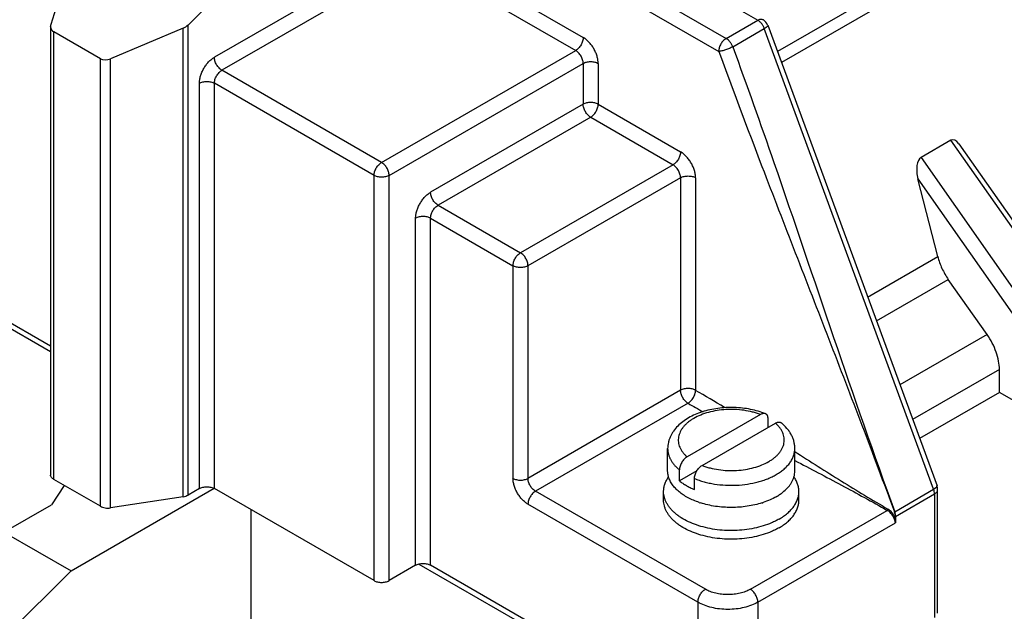
# Model space of a CAD drawing. Units: inches. Extents: x 0.8 to 19.9, y 1.1 to 16.4.
# Drawn here: x 3.7 to 4.8, y 13.1 to 13.7 of the extents above; entities that cross this region are included whole.
import ezdxf

# ---------------------------------------------------------------- set-up
doc = ezdxf.new("R2010")
doc.units = ezdxf.units.IN
doc.header["$LTSCALE"] = 1.21
doc.header["$MEASUREMENT"] = 0
doc.layers.get('0').update_dxf_attribs({"linetype": 'CONTINUOUS'})

msp = doc.modelspace()

# ---------------------------------------------------------------- linework, layer by layer
at = {"color": 9, "linetype": 'Continuous'}
for p, q in [((5.1752, 14.0798), (4.541, 13.7137)), ((5.1771, 14.0659), (4.5456, 13.7013)), ((4.1486, 13.9217), (4.483, 13.7287)), ((4.1401, 13.9071), (4.4745, 13.714)), ((4.3572, 13.8426), (4.5187, 13.7494)), ((4.1232, 13.8342), (3.9033, 13.7073)), ((4.1401, 13.8342), (4.321, 13.7298)), ((4.1317, 13.8195), (3.9117, 13.6926)), ((4.1317, 13.8195), (4.3125, 13.7151)), ((3.8734, 13.2109), (3.8734, 13.7439)), ((4.483, 13.7287), (4.5187, 13.7494)), ((3.7213, 13.2287), (3.7213, 13.7362)), ((3.868, 13.2091), (3.868, 13.7403)), ((4.4904, 13.7192), (4.5262, 13.7399)), ((4.718, 13.2175), (4.5262, 13.7399)), ((4.0926, 13.5881), (4.3125, 13.7151)), ((3.7741, 13.1982), (3.7741, 13.7057)), ((3.7857, 13.1964), (3.7857, 13.7057)), ((4.1011, 13.5734), (4.321, 13.7004)), ((4.321, 13.7004), (4.321, 13.654)), ((4.338, 13.7004), (4.338, 13.654)), ((4.0926, 13.5881), (3.9117, 13.6926)), ((3.8863, 13.2183), (3.8863, 13.6779)), ((3.9033, 13.2183), (3.9033, 13.6779)), ((4.0841, 13.5734), (3.9033, 13.6779)), ((4.321, 13.654), (4.1482, 13.5542)), ((4.338, 13.654), (4.4313, 13.6001)), ((4.3295, 13.6393), (4.1567, 13.5395)), ((4.3295, 13.6393), (4.4228, 13.5854)), ((4.857, 13.443), (4.7376, 13.6132)), ((4.4228, 13.5854), (4.25, 13.4857)), ((4.7037, 13.5936), (4.8231, 13.4234)), ((4.0841, 13.1139), (4.0841, 13.5734)), ((4.1011, 13.1139), (4.1011, 13.5734)), ((4.4313, 13.5707), (4.2585, 13.471)), ((4.4313, 13.5707), (4.4313, 13.3297)), ((4.4483, 13.5707), (4.4483, 13.3297)), ((4.7001, 13.5696), (4.8096, 13.4135)), ((4.1567, 13.5395), (4.25, 13.4857)), ((4.1312, 13.1313), (4.1312, 13.5249)), ((4.1482, 13.1313), (4.1482, 13.5249)), ((4.1482, 13.5249), (4.2415, 13.471)), ((4.6432, 13.4354), (4.7226, 13.4813)), ((4.2415, 13.471), (4.2415, 13.2299)), ((4.2585, 13.471), (4.2585, 13.2299)), ((4.6531, 13.4084), (4.7346, 13.4555)), ((4.7786, 13.3929), (4.6797, 13.3358)), ((4.7925, 13.3533), (4.6942, 13.2965)), ((4.4313, 13.3297), (4.2585, 13.2299)), ((4.4398, 13.315), (4.267, 13.2152)), ((4.674, 13.1921), (4.718, 13.2175)), ((4.718, 13.2175), (4.7206, 13.2194)), ((4.4595, 13.1041), (4.267, 13.2152)), ((4.6747, 13.1867), (4.719, 13.2123)), ((4.719, 13.2123), (4.719, 13.072)), ((4.451, 13.0894), (4.2585, 13.2005)), ((4.5104, 13.1041), (4.6654, 13.1936)), ((4.674, 13.1921), (4.6735, 13.1919)), ((4.5189, 13.0894), (4.6747, 13.1794)), ((4.451, 13.0894), (4.451, 12.9565)), ((4.5189, 13.0894), (4.5189, 12.9565))]:
    msp.add_line(p, q, dxfattribs=at)
at = {"color": 7, "linetype": 'Continuous'}
for p, q in [((3.7182, 13.7447), (3.7402, 13.8141)), ((3.8734, 13.7439), (3.9186, 13.7889)), ((3.7177, 13.7421), (3.7182, 13.7447)), ((3.7177, 13.7422), (3.7177, 13.2336)), ((4.53, 13.7437), (4.7218, 13.2213)), ((3.7741, 13.7057), (3.7213, 13.7362)), ((3.868, 13.7403), (3.7857, 13.7057)), ((4.7376, 13.6132), (4.7037, 13.5936)), ((4.7466, 13.6091), (4.8618, 13.4449)), ((4.7226, 13.4813), (4.7001, 13.5696)), ((3.4938, 13.5028), (3.7177, 13.3736)), ((3.7177, 13.3798), (3.5035, 13.5035)), ((4.7786, 13.3929), (4.7346, 13.4555)), ((4.7925, 13.3274), (4.7925, 13.3533)), ((4.7925, 13.3274), (4.702, 13.2752)), ((4.8199, 13.3116), (4.7925, 13.3274)), ((4.5218, 13.3023), (4.4387, 13.2543)), ((4.5305, 13.2877), (4.5305, 13.2975)), ((4.4557, 13.2445), (4.5388, 13.2925)), ((4.4167, 13.2384), (4.4167, 13.2636)), ((4.5607, 13.2384), (4.5607, 13.2636)), ((4.4301, 13.2271), (4.4301, 13.2395)), ((3.7741, 13.1982), (3.7213, 13.2287)), ((4.4498, 13.2385), (4.4301, 13.2271)), ((4.447, 13.2173), (4.447, 13.2297)), ((3.7332, 13.2218), (3.7187, 13.1999)), ((3.7409, 13.1251), (3.903, 13.2187)), ((3.8863, 13.2183), (3.8734, 13.2109)), ((4.0841, 13.1139), (3.9033, 13.2183)), ((4.7225, 13.0769), (4.7225, 13.2172)), ((3.868, 13.2091), (3.7857, 13.1964)), ((4.4121, 13.2051), (4.4121, 13.2149)), ((4.5653, 13.2051), (4.5653, 13.2149)), ((3.6649, 13.1689), (3.7187, 13.1999)), ((3.9445, 13.1945), (3.9445, 13.0279)), ((4.6747, 13.1867), (4.6747, 13.1794)), ((3.6649, 13.1689), (3.7409, 13.1251)), ((4.1312, 13.1313), (4.1011, 13.1139)), ((4.1349, 13.1327), (4.2462, 13.0685)), ((4.451, 12.9565), (4.1482, 13.1313)), ((3.6023, 12.9868), (3.7409, 13.1251))]:
    msp.add_line(p, q, dxfattribs=at)
for centre, radius, start, end in [((4.5187, 13.7396), 0.012, 20.1524, 60.0039), ((4.7105, 13.2172), 0.012, 0.0011, 20.1546), ((4.4829, 13.2929), 0.0954, 251.4021, 252.1741), ((4.4832, 13.2938), 0.0963, 252.1736, 252.3245), ((4.4946, 13.293), 0.0955, 287.7754, 288.5237)]:
    msp.add_arc(centre, radius, start, end, dxfattribs=at)
at = {"color": 9, "linetype": 'Continuous'}
for centre, radius, start, end in [((3.6427, 11.9355), 1.6102, 58.6259, 59.9788), ((5.1868, 14.6091), 1.4942, 240.0065, 240.7568)]:
    msp.add_arc(centre, radius, start, end, dxfattribs=at)
at = {"color": 7, "linetype": 'Continuous'}
for centre, major_axis, ratio, start_param, end_param in [((3.7297, 13.7446), (0.0113, 0.0055), 0.715182, 2.812465, 3.595622), ((3.8649, 13.7488), (0.0113, 0.0055), 0.715182, -1.640366, -1.116767), ((3.7826, 13.7141), (0.0113, 0.0055), 0.715182, -2.687564, -1.640366), ((4.7425, 13.5941), (-0.0034, 0.0197), 0.467581, -0.778527, 0.171461), ((4.7086, 13.5745), (-0.0034, 0.0197), 0.467581, 0.171461, 1.742258)]:
    msp.add_ellipse(centre, major_axis=major_axis, ratio=ratio, start_param=start_param, end_param=end_param, dxfattribs=at)
at = {"color": 9, "linetype": 'Continuous'}
for points, knots in [([(4.5187, 13.7494), (4.5193, 13.7497), (4.5203, 13.7502), (4.5219, 13.7506), (4.5234, 13.7505), (4.5243, 13.7502), (4.5247, 13.75)], [0, 0, 0, 0, 0.289153, 0.549037, 0.782326, 1, 1, 1, 1]), ([(4.5262, 13.7399), (4.5258, 13.7409), (4.5249, 13.7429), (4.5232, 13.7455), (4.5211, 13.7477), (4.5196, 13.7489), (4.5187, 13.7494)], [0, 0, 0, 0, 0.260351, 0.521761, 0.771851, 1, 1, 1, 1]), ([(4.53, 13.7437), (4.53, 13.7436), (4.5301, 13.7433), (4.5299, 13.7429), (4.5296, 13.7425), (4.5292, 13.742), (4.5287, 13.7415), (4.5277, 13.7408), (4.5268, 13.7403), (4.5262, 13.7399)], [0, 0, 0, 0, 0.060235, 0.132437, 0.223529, 0.336269, 0.471523, 0.62866, 1, 1, 1, 1]), ([(4.321, 13.7298), (4.321, 13.7291), (4.3209, 13.7277), (4.3202, 13.7249), (4.3187, 13.7213), (4.3164, 13.7182), (4.3143, 13.7162), (4.3131, 13.7154), (4.3125, 13.7151)], [0, 0, 0, 0, 0.114053, 0.237534, 0.500002, 0.762468, 0.885948, 1, 1, 1, 1]), ([(4.338, 13.7004), (4.338, 13.7017), (4.3377, 13.7045), (4.3368, 13.7087), (4.3352, 13.713), (4.3331, 13.7172), (4.3305, 13.7211), (4.3276, 13.7246), (4.3245, 13.7275), (4.3222, 13.7291), (4.321, 13.7298)], [0, 0, 0, 0, 0.114123, 0.237345, 0.366972, 0.500001, 0.63303, 0.762656, 0.885878, 1, 1, 1, 1]), ([(4.483, 13.7287), (4.4824, 13.7284), (4.4812, 13.7276), (4.4791, 13.7256), (4.4768, 13.7225), (4.4753, 13.719), (4.4746, 13.7161), (4.4745, 13.7147), (4.4745, 13.714)], [0, 0, 0, 0, 0.114052, 0.237532, 0.499998, 0.762466, 0.885947, 1, 1, 1, 1]), ([(4.4904, 13.7192), (4.4898, 13.7189), (4.4886, 13.7182), (4.4859, 13.717), (4.4824, 13.7157), (4.4788, 13.7147), (4.4762, 13.7142), (4.475, 13.714), (4.4745, 13.714)], [0, 0, 0, 0, 0.120458, 0.252233, 0.528893, 0.790386, 0.903814, 1, 1, 1, 1]), ([(4.4904, 13.7192), (4.4901, 13.7202), (4.4892, 13.7222), (4.4874, 13.7248), (4.4853, 13.7271), (4.4838, 13.7283), (4.483, 13.7287)], [0, 0, 0, 0, 0.260351, 0.521761, 0.771851, 1, 1, 1, 1]), ([(4.4904, 13.7192), (4.5064, 13.6756), (4.5452, 13.5659), (4.6043, 13.3895), (4.65, 13.2576), (4.674, 13.1921)], [0, 0, 0, 0, 0.24974, 0.625163, 1, 1, 1, 1]), ([(3.8863, 13.6779), (3.8863, 13.6792), (3.8865, 13.682), (3.8875, 13.6862), (3.8891, 13.6905), (3.8912, 13.6946), (3.8937, 13.6985), (3.8966, 13.702), (3.8998, 13.705), (3.9021, 13.7066), (3.9033, 13.7073)], [0, 0, 0, 0, 0.114123, 0.237346, 0.366972, 0.500002, 0.633031, 0.762657, 0.885879, 1, 1, 1, 1]), ([(3.9117, 13.6926), (3.9112, 13.6929), (3.91, 13.6937), (3.9079, 13.6957), (3.9056, 13.6988), (3.904, 13.7023), (3.9034, 13.7052), (3.9033, 13.7066), (3.9033, 13.7073)], [0, 0, 0, 0, 0.114052, 0.237533, 0.499999, 0.762466, 0.885947, 1, 1, 1, 1]), ([(4.321, 13.7004), (4.321, 13.7011), (4.3209, 13.7025), (4.3202, 13.7053), (4.3187, 13.7088), (4.3164, 13.7119), (4.3143, 13.714), (4.3131, 13.7148), (4.3125, 13.7151)], [0, 0, 0, 0, 0.114053, 0.237534, 0.500001, 0.762467, 0.885948, 1, 1, 1, 1]), ([(4.4745, 13.714), (4.4905, 13.6704), (4.5316, 13.5614), (4.5994, 13.388), (4.6494, 13.2575), (4.6735, 13.1919)], [0, 0, 0, 0, 0.249655, 0.625213, 1, 1, 1, 1]), ([(4.321, 13.7004), (4.3216, 13.7007), (4.3229, 13.7013), (4.3257, 13.7022), (4.3295, 13.7026), (4.3333, 13.7022), (4.3361, 13.7013), (4.3374, 13.7007), (4.338, 13.7004)], [0, 0, 0, 0, 0.114052, 0.237533, 0.499999, 0.762467, 0.885947, 1, 1, 1, 1]), ([(3.9033, 13.6779), (3.9033, 13.6785), (3.9034, 13.6799), (3.904, 13.6828), (3.9056, 13.6863), (3.9079, 13.6894), (3.91, 13.6914), (3.9112, 13.6922), (3.9117, 13.6926)], [0, 0, 0, 0, 0.114053, 0.237534, 0.500002, 0.762468, 0.885948, 1, 1, 1, 1]), ([(3.8863, 13.6779), (3.8869, 13.6782), (3.8881, 13.6788), (3.891, 13.6796), (3.8948, 13.6801), (3.8986, 13.6796), (3.9014, 13.6788), (3.9027, 13.6782), (3.9033, 13.6779)], [0, 0, 0, 0, 0.114052, 0.237533, 0.499999, 0.762467, 0.885947, 1, 1, 1, 1]), ([(4.338, 13.654), (4.3374, 13.6544), (4.3361, 13.6549), (4.3333, 13.6558), (4.3295, 13.6562), (4.3257, 13.6558), (4.3229, 13.6549), (4.3216, 13.6544), (4.321, 13.654)], [0, 0, 0, 0, 0.114053, 0.237533, 0.500001, 0.762467, 0.885948, 1, 1, 1, 1]), ([(4.3295, 13.6393), (4.3289, 13.6397), (4.3278, 13.6405), (4.3256, 13.6425), (4.3234, 13.6456), (4.3218, 13.6491), (4.3211, 13.652), (4.321, 13.6533), (4.321, 13.654)], [0, 0, 0, 0, 0.114052, 0.237533, 0.499999, 0.762466, 0.885947, 1, 1, 1, 1]), ([(4.3295, 13.6393), (4.3301, 13.6397), (4.3312, 13.6405), (4.3334, 13.6425), (4.3356, 13.6456), (4.3372, 13.6491), (4.3379, 13.652), (4.338, 13.6533), (4.338, 13.654)], [0, 0, 0, 0, 0.114052, 0.237532, 0.499998, 0.762466, 0.885947, 1, 1, 1, 1]), ([(4.4313, 13.6001), (4.4313, 13.5995), (4.4312, 13.5981), (4.4305, 13.5952), (4.429, 13.5917), (4.4267, 13.5886), (4.4246, 13.5866), (4.4234, 13.5858), (4.4228, 13.5854)], [0, 0, 0, 0, 0.114053, 0.237534, 0.500002, 0.762468, 0.885948, 1, 1, 1, 1]), ([(4.4483, 13.5707), (4.4483, 13.5721), (4.448, 13.5749), (4.4471, 13.5791), (4.4455, 13.5833), (4.4434, 13.5875), (4.4408, 13.5914), (4.4379, 13.5949), (4.4348, 13.5979), (4.4325, 13.5995), (4.4313, 13.6001)], [0, 0, 0, 0, 0.114123, 0.237345, 0.366972, 0.500001, 0.63303, 0.762656, 0.885878, 1, 1, 1, 1]), ([(4.0841, 13.5734), (4.0841, 13.5741), (4.0843, 13.5755), (4.0849, 13.5784), (4.0865, 13.5819), (4.0887, 13.585), (4.0909, 13.587), (4.092, 13.5878), (4.0926, 13.5881)], [0, 0, 0, 0, 0.114053, 0.237534, 0.500002, 0.762468, 0.885948, 1, 1, 1, 1]), ([(4.1011, 13.5734), (4.1011, 13.5741), (4.101, 13.5755), (4.1003, 13.5784), (4.0988, 13.5819), (4.0965, 13.585), (4.0943, 13.587), (4.0932, 13.5878), (4.0926, 13.5881)], [0, 0, 0, 0, 0.114053, 0.237534, 0.500001, 0.762467, 0.885948, 1, 1, 1, 1]), ([(4.4313, 13.5707), (4.4313, 13.5714), (4.4312, 13.5728), (4.4305, 13.5757), (4.429, 13.5792), (4.4267, 13.5823), (4.4246, 13.5843), (4.4234, 13.5851), (4.4228, 13.5854)], [0, 0, 0, 0, 0.114053, 0.237534, 0.500001, 0.762467, 0.885948, 1, 1, 1, 1]), ([(4.1011, 13.5734), (4.1005, 13.5731), (4.0993, 13.5725), (4.0964, 13.5716), (4.0926, 13.5712), (4.0888, 13.5716), (4.086, 13.5725), (4.0847, 13.5731), (4.0841, 13.5734)], [0, 0, 0, 0, 0.114052, 0.237533, 0.499999, 0.762467, 0.885947, 1, 1, 1, 1]), ([(4.4313, 13.5707), (4.4319, 13.5711), (4.4332, 13.5717), (4.436, 13.5725), (4.4398, 13.5729), (4.4436, 13.5725), (4.4464, 13.5717), (4.4477, 13.5711), (4.4483, 13.5707)], [0, 0, 0, 0, 0.114052, 0.237533, 0.499999, 0.762467, 0.885947, 1, 1, 1, 1]), ([(4.1312, 13.5249), (4.1312, 13.5262), (4.1315, 13.529), (4.1325, 13.5332), (4.134, 13.5375), (4.1361, 13.5416), (4.1387, 13.5455), (4.1416, 13.549), (4.1447, 13.552), (4.147, 13.5536), (4.1482, 13.5542)], [0, 0, 0, 0, 0.114123, 0.237346, 0.366972, 0.500002, 0.633031, 0.762657, 0.885879, 1, 1, 1, 1]), ([(4.1567, 13.5395), (4.1561, 13.5399), (4.155, 13.5407), (4.1528, 13.5427), (4.1505, 13.5458), (4.149, 13.5493), (4.1483, 13.5522), (4.1482, 13.5536), (4.1482, 13.5542)], [0, 0, 0, 0, 0.114052, 0.237533, 0.499999, 0.762466, 0.885947, 1, 1, 1, 1]), ([(4.1482, 13.5249), (4.1482, 13.5255), (4.1483, 13.5269), (4.149, 13.5298), (4.1505, 13.5333), (4.1528, 13.5364), (4.155, 13.5384), (4.1561, 13.5392), (4.1567, 13.5395)], [0, 0, 0, 0, 0.114053, 0.237534, 0.500002, 0.762468, 0.885948, 1, 1, 1, 1]), ([(4.1482, 13.5249), (4.1476, 13.5252), (4.1463, 13.5258), (4.1435, 13.5266), (4.1397, 13.527), (4.1359, 13.5266), (4.1331, 13.5258), (4.1318, 13.5252), (4.1312, 13.5249)], [0, 0, 0, 0, 0.114053, 0.237533, 0.500001, 0.762467, 0.885948, 1, 1, 1, 1]), ([(4.2415, 13.471), (4.2415, 13.4716), (4.2417, 13.473), (4.2423, 13.4759), (4.2439, 13.4794), (4.2461, 13.4825), (4.2483, 13.4845), (4.2494, 13.4853), (4.25, 13.4857)], [0, 0, 0, 0, 0.114053, 0.237534, 0.500002, 0.762468, 0.885948, 1, 1, 1, 1]), ([(4.2585, 13.471), (4.2585, 13.4716), (4.2584, 13.473), (4.2577, 13.4759), (4.2562, 13.4794), (4.2539, 13.4825), (4.2517, 13.4845), (4.2506, 13.4853), (4.25, 13.4857)], [0, 0, 0, 0, 0.114053, 0.237534, 0.500001, 0.762467, 0.885948, 1, 1, 1, 1]), ([(4.2585, 13.471), (4.2579, 13.4706), (4.2567, 13.47), (4.2538, 13.4692), (4.25, 13.4688), (4.2462, 13.4692), (4.2434, 13.47), (4.2421, 13.4706), (4.2415, 13.471)], [0, 0, 0, 0, 0.114052, 0.237533, 0.499999, 0.762467, 0.885947, 1, 1, 1, 1]), ([(4.4483, 13.3297), (4.4477, 13.33), (4.4464, 13.3306), (4.4436, 13.3315), (4.4398, 13.3319), (4.436, 13.3315), (4.4332, 13.3306), (4.4319, 13.33), (4.4313, 13.3297)], [0, 0, 0, 0, 0.114053, 0.237533, 0.500001, 0.762467, 0.885948, 1, 1, 1, 1]), ([(4.4398, 13.315), (4.4392, 13.3153), (4.4381, 13.3161), (4.4359, 13.3182), (4.4337, 13.3213), (4.4321, 13.3248), (4.4314, 13.3276), (4.4313, 13.329), (4.4313, 13.3297)], [0, 0, 0, 0, 0.114052, 0.237533, 0.499999, 0.762466, 0.885947, 1, 1, 1, 1]), ([(4.4398, 13.315), (4.4404, 13.3153), (4.4415, 13.3161), (4.4437, 13.3182), (4.446, 13.3213), (4.4475, 13.3248), (4.4482, 13.3276), (4.4483, 13.329), (4.4483, 13.3297)], [0, 0, 0, 0, 0.114052, 0.237532, 0.499998, 0.762466, 0.885947, 1, 1, 1, 1]), ([(4.5218, 13.3023), (4.5204, 13.3028), (4.5174, 13.3039), (4.5112, 13.3056), (4.503, 13.3072), (4.4929, 13.3081), (4.4827, 13.308), (4.4727, 13.3069), (4.4631, 13.3049), (4.4543, 13.3019), (4.4476, 13.2987), (4.4429, 13.2958), (4.4397, 13.2934), (4.4369, 13.2909), (4.4345, 13.2883), (4.4325, 13.2856), (4.4309, 13.2827), (4.4297, 13.2798), (4.429, 13.2769), (4.4287, 13.2739), (4.4288, 13.2709), (4.4294, 13.2679), (4.4304, 13.265), (4.4319, 13.2622), (4.4338, 13.2594), (4.436, 13.2567), (4.4378, 13.2551), (4.4387, 13.2543)], [0, 0, 0, 0, 0.035381, 0.071807, 0.14704, 0.224372, 0.30233, 0.379396, 0.454111, 0.525157, 0.591469, 0.622638, 0.652404, 0.680765, 0.707759, 0.73348, 0.758069, 0.781729, 0.804711, 0.827312, 0.849856, 0.87267, 0.896057, 0.920291, 0.945598, 0.972143, 1, 1, 1, 1]), ([(4.4557, 13.2445), (4.4571, 13.2439), (4.4601, 13.2429), (4.4663, 13.2411), (4.4745, 13.2396), (4.4845, 13.2386), (4.4947, 13.2387), (4.5048, 13.2398), (4.5144, 13.2419), (4.5232, 13.2448), (4.5299, 13.248), (4.5346, 13.251), (4.5378, 13.2533), (4.5406, 13.2558), (4.543, 13.2584), (4.545, 13.2612), (4.5466, 13.264), (4.5478, 13.2669), (4.5485, 13.2699), (4.5488, 13.2728), (4.5487, 13.2758), (4.5481, 13.2788), (4.547, 13.2817), (4.5456, 13.2846), (4.5437, 13.2874), (4.5414, 13.29), (4.5397, 13.2917), (4.5388, 13.2925)], [0, 0, 0, 0, 0.035381, 0.071807, 0.14704, 0.224372, 0.30233, 0.379396, 0.454111, 0.525157, 0.591469, 0.622638, 0.652404, 0.680765, 0.707759, 0.73348, 0.758069, 0.781729, 0.804711, 0.827312, 0.849856, 0.87267, 0.896057, 0.920291, 0.945598, 0.972143, 1, 1, 1, 1]), ([(4.4167, 13.2636), (4.4167, 13.2625), (4.4169, 13.2603), (4.4175, 13.2571), (4.4186, 13.254), (4.4201, 13.2509), (4.422, 13.2478), (4.4243, 13.2449), (4.427, 13.2421), (4.429, 13.2403), (4.4301, 13.2395)], [0, 0, 0, 0, 0.113013, 0.227356, 0.344287, 0.464908, 0.590155, 0.720784, 0.857334, 1, 1, 1, 1]), ([(4.5397, 13.2342), (4.5413, 13.2351), (4.5444, 13.2371), (4.5486, 13.2403), (4.5522, 13.2438), (4.5553, 13.2475), (4.5577, 13.2514), (4.5594, 13.2554), (4.5605, 13.2595), (4.5607, 13.2622), (4.5607, 13.2636)], [0, 0, 0, 0, 0.148574, 0.289507, 0.422723, 0.548638, 0.668, 0.781938, 0.891987, 1, 1, 1, 1]), ([(4.5607, 13.2602), (4.5783, 13.249), (4.6131, 13.2268), (4.6484, 13.2053), (4.6662, 13.1951)], [0, 0, 0, 0, 0.503177, 1, 1, 1, 1]), ([(4.5608, 13.2501), (4.5784, 13.2409), (4.6136, 13.2225), (4.6483, 13.2034), (4.6654, 13.1936)], [0, 0, 0, 0, 0.503169, 1, 1, 1, 1]), ([(4.2585, 13.2005), (4.2573, 13.2012), (4.2551, 13.2028), (4.2519, 13.2058), (4.249, 13.2093), (4.2464, 13.2132), (4.2443, 13.2173), (4.2428, 13.2216), (4.2418, 13.2258), (4.2415, 13.2286), (4.2415, 13.2299)], [0, 0, 0, 0, 0.114122, 0.237344, 0.36697, 0.499999, 0.633028, 0.762655, 0.885877, 1, 1, 1, 1]), ([(4.2415, 13.2299), (4.2421, 13.2296), (4.2434, 13.229), (4.2462, 13.2281), (4.25, 13.2277), (4.2538, 13.2281), (4.2567, 13.229), (4.2579, 13.2296), (4.2585, 13.2299)], [0, 0, 0, 0, 0.114053, 0.237533, 0.500001, 0.762467, 0.885948, 1, 1, 1, 1]), ([(4.267, 13.2152), (4.2664, 13.2156), (4.2653, 13.2164), (4.2631, 13.2184), (4.2608, 13.2215), (4.2593, 13.225), (4.2586, 13.2279), (4.2585, 13.2293), (4.2585, 13.2299)], [0, 0, 0, 0, 0.114052, 0.237533, 0.499999, 0.762466, 0.885947, 1, 1, 1, 1]), ([(4.447, 13.2297), (4.4488, 13.229), (4.4524, 13.2276), (4.4579, 13.2259), (4.4638, 13.2245), (4.4718, 13.223), (4.4822, 13.222), (4.4947, 13.2219), (4.5071, 13.2232), (4.5171, 13.2252), (4.5246, 13.2275), (4.53, 13.2294), (4.535, 13.2316), (4.5381, 13.2333), (4.5397, 13.2342)], [0, 0, 0, 0, 0.059194, 0.12027, 0.182923, 0.246882, 0.377465, 0.509454, 0.640157, 0.766962, 0.828172, 0.887558, 0.944909, 1, 1, 1, 1]), ([(4.719, 13.2123), (4.719, 13.2131), (4.7188, 13.2149), (4.7183, 13.2166), (4.718, 13.2175)], [0, 0, 0, 0, 0.478094, 1, 1, 1, 1]), ([(4.719, 13.2123), (4.7195, 13.2126), (4.7205, 13.2132), (4.7216, 13.2144), (4.7223, 13.2158), (4.7225, 13.2167), (4.7225, 13.2172)], [0, 0, 0, 0, 0.289155, 0.54904, 0.782328, 1, 1, 1, 1]), ([(4.7206, 13.2194), (4.7208, 13.2195), (4.7212, 13.2199), (4.7216, 13.2204), (4.7218, 13.2209), (4.7218, 13.2212), (4.7218, 13.2213)], [0, 0, 0, 0, 0.346191, 0.621225, 0.832029, 1, 1, 1, 1]), ([(4.267, 13.2152), (4.2664, 13.2149), (4.2653, 13.2141), (4.2631, 13.2121), (4.2608, 13.209), (4.2593, 13.2055), (4.2586, 13.2026), (4.2585, 13.2012), (4.2585, 13.2005)], [0, 0, 0, 0, 0.114052, 0.237532, 0.499998, 0.762466, 0.885947, 1, 1, 1, 1]), ([(4.6662, 13.1951), (4.6662, 13.1949), (4.6662, 13.1946), (4.666, 13.1942), (4.6657, 13.1939), (4.6655, 13.1937), (4.6654, 13.1936)], [0, 0, 0, 0, 0.237021, 0.500002, 0.762981, 1, 1, 1, 1]), ([(4.6747, 13.1794), (4.6748, 13.1797), (4.6748, 13.1804), (4.6747, 13.1818), (4.6744, 13.1837), (4.6737, 13.186), (4.6723, 13.189), (4.6704, 13.1917), (4.6681, 13.1938), (4.6668, 13.1947), (4.6662, 13.1951)], [0, 0, 0, 0, 0.053193, 0.109672, 0.230414, 0.359614, 0.493531, 0.759388, 0.884416, 1, 1, 1, 1]), ([(4.6747, 13.1794), (4.6746, 13.1807), (4.6738, 13.1835), (4.6717, 13.1875), (4.6693, 13.1905), (4.6671, 13.1925), (4.666, 13.1933), (4.6654, 13.1936)], [0, 0, 0, 0, 0.230168, 0.492835, 0.758996, 0.884268, 1, 1, 1, 1]), ([(4.6747, 13.1867), (4.6747, 13.1872), (4.6745, 13.188), (4.6743, 13.1893), (4.6739, 13.1906), (4.6736, 13.1915), (4.6735, 13.1919)], [0, 0, 0, 0, 0.241101, 0.487106, 0.739673, 1, 1, 1, 1]), ([(4.6747, 13.1867), (4.6748, 13.1872), (4.6748, 13.1881), (4.6747, 13.1894), (4.6744, 13.1908), (4.6741, 13.1917), (4.674, 13.1921)], [0, 0, 0, 0, 0.241155, 0.486461, 0.739564, 1, 1, 1, 1]), ([(4.451, 13.0894), (4.451, 13.0901), (4.4511, 13.0915), (4.4518, 13.0943), (4.4533, 13.0979), (4.4556, 13.101), (4.4577, 13.103), (4.4589, 13.1038), (4.4595, 13.1041)], [0, 0, 0, 0, 0.114053, 0.237534, 0.500002, 0.762468, 0.885948, 1, 1, 1, 1]), ([(4.5104, 13.1041), (4.5086, 13.1031), (4.5048, 13.1013), (4.4986, 13.0994), (4.4919, 13.0983), (4.4849, 13.0979), (4.4779, 13.0983), (4.4712, 13.0994), (4.465, 13.1013), (4.4612, 13.1031), (4.4595, 13.1041)], [0, 0, 0, 0, 0.114122, 0.237344, 0.36697, 0.499999, 0.633029, 0.762655, 0.885878, 1, 1, 1, 1]), ([(4.5189, 13.0894), (4.5189, 13.0901), (4.5187, 13.0915), (4.5181, 13.0943), (4.5165, 13.0979), (4.5143, 13.101), (4.5121, 13.103), (4.511, 13.1038), (4.5104, 13.1041)], [0, 0, 0, 0, 0.114053, 0.237534, 0.500001, 0.762467, 0.885948, 1, 1, 1, 1]), ([(4.5189, 13.0894), (4.5165, 13.0881), (4.5115, 13.0857), (4.5032, 13.0832), (4.4942, 13.0816), (4.4849, 13.0811), (4.4756, 13.0816), (4.4667, 13.0832), (4.4584, 13.0857), (4.4533, 13.0881), (4.451, 13.0894)], [0, 0, 0, 0, 0.114122, 0.237344, 0.36697, 0.499999, 0.633029, 0.762655, 0.885878, 1, 1, 1, 1])]:
    msp.add_open_spline(points, degree=3, knots=knots, dxfattribs=at)
at = {"color": 7, "linetype": 'Continuous'}
for points, knots in [([(4.7226, 13.4813), (4.7238, 13.4767), (4.7271, 13.4677), (4.7319, 13.4594), (4.7346, 13.4555)], [0, 0, 0, 0, 0.492436, 1, 1, 1, 1]), ([(4.7925, 13.3533), (4.7925, 13.3565), (4.7918, 13.3633), (4.789, 13.3734), (4.7846, 13.3834), (4.7808, 13.3898), (4.7786, 13.3929)], [0, 0, 0, 0, 0.227698, 0.475657, 0.736165, 1, 1, 1, 1]), ([(4.5275, 13.3031), (4.5248, 13.3042), (4.5192, 13.3061), (4.5105, 13.3083), (4.5014, 13.3096), (4.4921, 13.3103), (4.4827, 13.3102), (4.4735, 13.3093), (4.4645, 13.3077), (4.4559, 13.3054), (4.4478, 13.3024), (4.4404, 13.2987), (4.4337, 13.2943), (4.428, 13.2893), (4.4239, 13.2846), (4.4213, 13.2805), (4.4197, 13.2773), (4.4184, 13.274), (4.4174, 13.2706), (4.4169, 13.2671), (4.4167, 13.2647), (4.4167, 13.2636)], [0, 0, 0, 0, 0.064941, 0.132016, 0.200693, 0.270347, 0.34026, 0.409705, 0.477983, 0.544484, 0.608738, 0.670463, 0.729611, 0.786387, 0.841227, 0.868129, 0.89477, 0.921233, 0.947545, 0.973758, 1, 1, 1, 1]), ([(4.5275, 13.3031), (4.5273, 13.3032), (4.5269, 13.3034), (4.526, 13.3035), (4.5248, 13.3034), (4.5233, 13.303), (4.5223, 13.3026), (4.5218, 13.3023)], [0, 0, 0, 0, 0.107744, 0.21857, 0.453887, 0.713609, 1, 1, 1, 1]), ([(4.5305, 13.2975), (4.5305, 13.2978), (4.5304, 13.2985), (4.5303, 13.2994), (4.53, 13.3003), (4.5297, 13.3011), (4.5293, 13.3018), (4.5287, 13.3024), (4.5281, 13.3028), (4.5277, 13.3031), (4.5275, 13.3031)], [0, 0, 0, 0, 0.150121, 0.291746, 0.424718, 0.549669, 0.667777, 0.780737, 0.89066, 1, 1, 1, 1]), ([(4.5388, 13.2925), (4.5391, 13.2926), (4.5397, 13.293), (4.5407, 13.2933), (4.5416, 13.2936), (4.5425, 13.2937), (4.5433, 13.2937), (4.5441, 13.2935), (4.5449, 13.2932), (4.5453, 13.2929), (4.5455, 13.2927)], [0, 0, 0, 0, 0.150147, 0.291851, 0.424914, 0.549905, 0.667965, 0.780789, 0.89059, 1, 1, 1, 1]), ([(4.5607, 13.2636), (4.5607, 13.265), (4.5606, 13.2677), (4.5598, 13.2718), (4.5585, 13.2758), (4.5567, 13.2796), (4.5545, 13.2832), (4.5509, 13.2878), (4.5478, 13.2908), (4.5455, 13.2927)], [0, 0, 0, 0, 0.121714, 0.243503, 0.365941, 0.489227, 0.613816, 0.7402, 1, 1, 1, 1]), ([(4.4387, 13.2543), (4.4381, 13.2539), (4.4369, 13.2531), (4.4353, 13.2516), (4.4339, 13.2499), (4.4326, 13.2479), (4.4315, 13.2459), (4.4307, 13.2437), (4.4302, 13.2416), (4.4301, 13.2402), (4.4301, 13.2395)], [0, 0, 0, 0, 0.114011, 0.236909, 0.366292, 0.499218, 0.632355, 0.76227, 0.885732, 1, 1, 1, 1]), ([(4.447, 13.2297), (4.447, 13.2304), (4.4472, 13.2318), (4.4477, 13.2339), (4.4485, 13.2361), (4.4495, 13.2381), (4.4508, 13.2401), (4.4523, 13.2418), (4.4539, 13.2433), (4.4551, 13.2441), (4.4557, 13.2445)], [0, 0, 0, 0, 0.114268, 0.23773, 0.367645, 0.500782, 0.633708, 0.763091, 0.885989, 1, 1, 1, 1]), ([(3.7213, 13.2287), (3.7207, 13.229), (3.7198, 13.2297), (3.7186, 13.2309), (3.7179, 13.2322), (3.7177, 13.2331), (3.7177, 13.2336)], [0, 0, 0, 0, 0.289291, 0.548956, 0.782118, 1, 1, 1, 1]), ([(4.4121, 13.2149), (4.4121, 13.2156), (4.4122, 13.217), (4.4125, 13.2192), (4.4129, 13.2213), (4.4137, 13.2241), (4.4152, 13.2276), (4.4168, 13.2302), (4.4177, 13.2315)], [0, 0, 0, 0, 0.119643, 0.239834, 0.361109, 0.483981, 0.736206, 1, 1, 1, 1]), ([(4.4178, 13.2314), (4.4174, 13.2325), (4.4169, 13.2349), (4.4167, 13.2372), (4.4167, 13.2384)], [0, 0, 0, 0, 0.503513, 1, 1, 1, 1]), ([(4.4525, 13.2025), (4.4503, 13.2033), (4.446, 13.2049), (4.4399, 13.2078), (4.4344, 13.211), (4.4296, 13.2146), (4.4255, 13.2184), (4.4221, 13.2225), (4.4194, 13.2268), (4.4182, 13.2299), (4.4178, 13.2314)], [0, 0, 0, 0, 0.149988, 0.293304, 0.429316, 0.557657, 0.678303, 0.79161, 0.898404, 1, 1, 1, 1]), ([(4.5397, 13.209), (4.5409, 13.2098), (4.5434, 13.2113), (4.5479, 13.2146), (4.5519, 13.2182), (4.5551, 13.2222), (4.5571, 13.2252), (4.5587, 13.2283), (4.5594, 13.2304), (4.5597, 13.2315)], [0, 0, 0, 0, 0.144255, 0.28281, 0.542074, 0.663414, 0.779725, 0.891649, 1, 1, 1, 1]), ([(4.5597, 13.2315), (4.5601, 13.2326), (4.5606, 13.2349), (4.5607, 13.2373), (4.5607, 13.2384)], [0, 0, 0, 0, 0.503414, 1, 1, 1, 1]), ([(4.5653, 13.2149), (4.5653, 13.2156), (4.5653, 13.2171), (4.565, 13.2192), (4.5646, 13.2213), (4.5637, 13.2242), (4.5622, 13.2277), (4.5606, 13.2303), (4.5597, 13.2316)], [0, 0, 0, 0, 0.119574, 0.239704, 0.360934, 0.483781, 0.736036, 1, 1, 1, 1]), ([(3.8863, 13.2183), (3.8869, 13.2187), (3.8881, 13.2193), (3.891, 13.2201), (3.8948, 13.2205), (3.8986, 13.2201), (3.9014, 13.2193), (3.9027, 13.2187), (3.9033, 13.2183)], [0, 0, 0, 0, 0.114036, 0.237495, 0.499999, 0.762504, 0.885963, 1, 1, 1, 1]), ([(4.4301, 13.2271), (4.4312, 13.2261), (4.4338, 13.2242), (4.4379, 13.2217), (4.4423, 13.2193), (4.4454, 13.2179), (4.447, 13.2173)], [0, 0, 0, 0, 0.234105, 0.479185, 0.734751, 1, 1, 1, 1]), ([(3.868, 13.2091), (3.869, 13.2093), (3.8709, 13.2097), (3.8726, 13.2105), (3.8734, 13.2109)], [0, 0, 0, 0, 0.522616, 1, 1, 1, 1]), ([(4.5429, 13.1836), (4.5416, 13.1829), (4.5387, 13.1814), (4.5328, 13.1786), (4.5247, 13.1757), (4.5145, 13.1731), (4.5036, 13.1714), (4.4925, 13.1706), (4.4813, 13.1707), (4.4702, 13.1718), (4.4595, 13.1739), (4.4495, 13.1768), (4.4403, 13.1805), (4.4333, 13.1842), (4.4284, 13.1876), (4.4251, 13.1903), (4.4221, 13.193), (4.4195, 13.1959), (4.4173, 13.1989), (4.4154, 13.202), (4.414, 13.2052), (4.4129, 13.2084), (4.4123, 13.2116), (4.4121, 13.2138), (4.4121, 13.2149)], [0, 0, 0, 0, 0.030656, 0.062396, 0.12873, 0.198307, 0.270272, 0.343636, 0.417355, 0.490367, 0.561642, 0.630227, 0.695304, 0.756241, 0.785047, 0.812706, 0.839227, 0.864646, 0.889028, 0.912474, 0.935114, 0.957115, 0.978672, 1, 1, 1, 1]), ([(4.5397, 13.209), (4.5374, 13.2077), (4.5326, 13.2053), (4.5275, 13.2034), (4.5249, 13.2025)], [0, 0, 0, 0, 0.486006, 1, 1, 1, 1]), ([(4.5429, 13.1836), (4.5446, 13.1846), (4.5479, 13.1867), (4.5524, 13.1902), (4.5563, 13.1939), (4.5595, 13.1978), (4.5621, 13.202), (4.564, 13.2062), (4.5651, 13.2105), (4.5653, 13.2135), (4.5653, 13.2149)], [0, 0, 0, 0, 0.148555, 0.289509, 0.422732, 0.54864, 0.668, 0.781939, 0.891988, 1, 1, 1, 1]), ([(3.7741, 13.1982), (3.7749, 13.1977), (3.7767, 13.197), (3.7795, 13.1963), (3.7826, 13.1961), (3.7847, 13.1962), (3.7857, 13.1964)], [0, 0, 0, 0, 0.227868, 0.477537, 0.738908, 1, 1, 1, 1]), ([(4.5429, 13.1738), (4.5416, 13.1731), (4.5387, 13.1716), (4.5328, 13.1688), (4.5247, 13.1659), (4.5145, 13.1633), (4.5036, 13.1616), (4.4925, 13.1608), (4.4813, 13.1609), (4.4702, 13.162), (4.4595, 13.1641), (4.4495, 13.167), (4.4403, 13.1707), (4.4333, 13.1744), (4.4284, 13.1778), (4.4251, 13.1805), (4.4221, 13.1832), (4.4195, 13.1861), (4.4173, 13.1891), (4.4154, 13.1922), (4.414, 13.1954), (4.4129, 13.1986), (4.4123, 13.2018), (4.4121, 13.204), (4.4121, 13.2051)], [0, 0, 0, 0, 0.030656, 0.062396, 0.12873, 0.198307, 0.270272, 0.343636, 0.417355, 0.490367, 0.561642, 0.630227, 0.695304, 0.756241, 0.785047, 0.812706, 0.839227, 0.864646, 0.889028, 0.912474, 0.935114, 0.957115, 0.978672, 1, 1, 1, 1]), ([(4.5237, 13.2021), (4.521, 13.2012), (4.5154, 13.1997), (4.5068, 13.1981), (4.4979, 13.1971), (4.4888, 13.1967), (4.4798, 13.1971), (4.4709, 13.198), (4.4622, 13.1997), (4.4567, 13.2012), (4.4539, 13.202)], [0, 0, 0, 0, 0.120339, 0.244606, 0.371561, 0.499887, 0.628229, 0.755224, 0.879556, 1, 1, 1, 1]), ([(4.5429, 13.1738), (4.5446, 13.1748), (4.5479, 13.1769), (4.5524, 13.1804), (4.5563, 13.1841), (4.5595, 13.1881), (4.5621, 13.1922), (4.564, 13.1964), (4.5651, 13.2007), (4.5653, 13.2037), (4.5653, 13.2051)], [0, 0, 0, 0, 0.148555, 0.289509, 0.422732, 0.54864, 0.668, 0.781939, 0.891988, 1, 1, 1, 1]), ([(4.1312, 13.1313), (4.1318, 13.1316), (4.1331, 13.1322), (4.1359, 13.1331), (4.1397, 13.1335), (4.1435, 13.1331), (4.1463, 13.1322), (4.1476, 13.1316), (4.1482, 13.1313)], [0, 0, 0, 0, 0.114036, 0.237495, 0.499999, 0.762504, 0.885963, 1, 1, 1, 1]), ([(4.0841, 13.1139), (4.0847, 13.1136), (4.086, 13.113), (4.0888, 13.1121), (4.0926, 13.1117), (4.0964, 13.1121), (4.0993, 13.113), (4.1005, 13.1136), (4.1011, 13.1139)], [0, 0, 0, 0, 0.114037, 0.237496, 0.500001, 0.762505, 0.885964, 1, 1, 1, 1])]:
    msp.add_open_spline(points, degree=3, knots=knots, dxfattribs=at)

doc.saveas('drawing.dxf')
